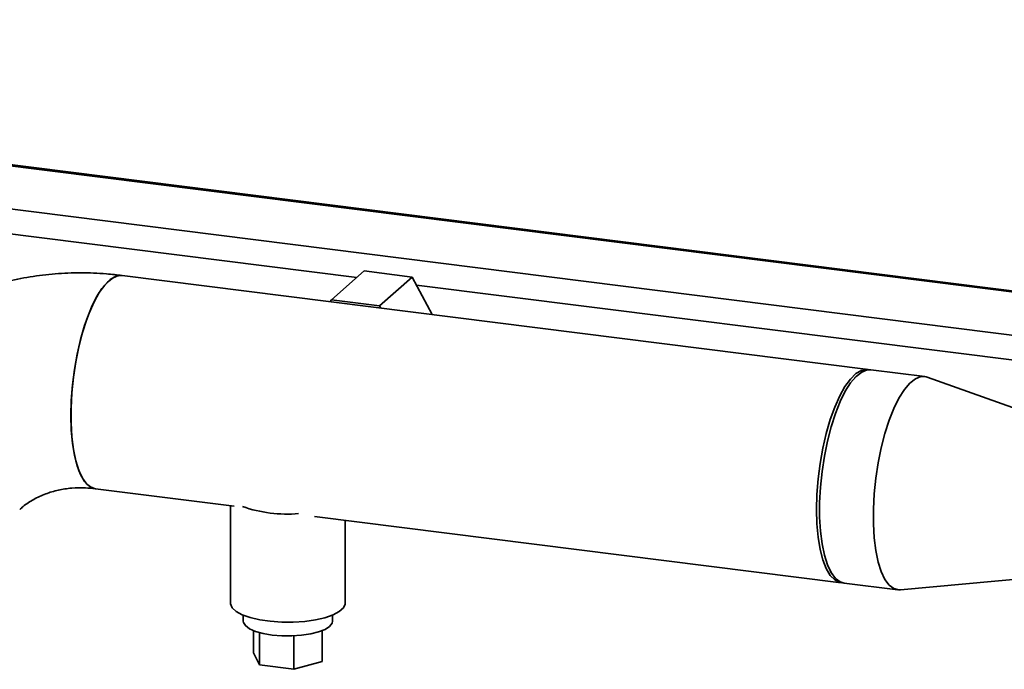
# Paper-space layout 'Blatt1' of a CAD drawing. Units: millimetres. Extents: x 0 to 4200, y 0 to 2970.
# Drawn here: x 3266 to 3421, y 1548 to 1650 of the extents above; entities that cross this region are included whole.
import ezdxf

# ---------------------------------------------------------------- set-up
doc = ezdxf.new("R2010")
doc.units = ezdxf.units.MM
doc.header["$LTSCALE"] = 10

psp = doc.layouts.new('Blatt1')

# ---------------------------------------------------------------- linework, layer by layer
at = {"color": 7, "linetype": 'Continuous', "lineweight": 35}
for p, q in [((3494.17, 1598.16), (3084.56, 1649.77)), ((3494.61, 1598.3), (3084.78, 1649.94)), ((3490.59, 1591.84), (3082.1, 1643.31)), ((3319.32, 1609.52), (3082.1, 1639.41)), ((3315.35, 1606.01), (3320.47, 1610.54)), ((3320.47, 1610.54), (3328.03, 1609.58)), ((3399.49, 1595.11), (3282.56, 1609.84)), ((3322.91, 1605.06), (3328.03, 1609.58)), ((3328.03, 1609.58), (3331.17, 1603.71)), ((3490.59, 1587.95), (3328.69, 1608.34)), ((3315.17, 1605.73), (3315.35, 1606.01)), ((3315.35, 1606.01), (3322.91, 1605.06)), ((3322.91, 1605.06), (3323.08, 1604.73)), ((3408.38, 1593.99), (3399.96, 1595.05)), ((3397.85, 1594.22), (3397.38, 1593.8)), ((3435.79, 1584.28), (3408.78, 1593.89)), ((3278.35, 1576.4), (3300.1, 1573.66)), ((3299.52, 1573.73), (3299.52, 1558.47)), ((3312.72, 1572.07), (3395.28, 1561.67)), ((3317.52, 1558.47), (3317.52, 1571.47)), ((3393.56, 1563.46), (3393.91, 1562.94)), ((3404.58, 1560.54), (3433.13, 1563.15)), ((3395.74, 1561.61), (3404.16, 1560.55)), ((3301.52, 1556.59), (3301.52, 1555.64)), ((3315.52, 1555.64), (3315.52, 1556.59)), ((3303.12, 1554.16), (3303.12, 1550.67)), ((3304.05, 1553.85), (3304.05, 1548.77)), ((3309.45, 1553.33), (3309.45, 1548.09)), ((3313.92, 1554.16), (3313.92, 1549.31)), ((3303.12, 1550.67), (3304.05, 1548.77)), ((3304.05, 1548.77), (3309.45, 1548.09)), ((3309.45, 1548.09), (3313.92, 1549.31))]:
    psp.add_line(p, q, dxfattribs=at)
at = {"color": 7, "linetype": 'Continuous', "lineweight": 35, "flags": 128}
for points in [[(3274.5, 1587.87), (3274.56, 1590.23), (3274.75, 1592.67), (3275.06, 1595.11), (3275.49, 1597.5), (3276.02, 1599.81), (3276.65, 1601.97), (3277.35, 1603.94), (3278.13, 1605.69), (3278.95, 1607.16), (3279.81, 1608.34), (3280.67, 1609.19), (3281.54, 1609.7), (3282.38, 1609.85), (3282.56, 1609.84)], [(3278.36, 1576.4), (3277.73, 1576.59), (3276.99, 1577.14), (3276.32, 1578.04), (3275.74, 1579.25), (3275.26, 1580.76), (3274.89, 1582.54), (3274.64, 1584.54), (3274.52, 1586.72), (3274.52, 1589.04), (3274.64, 1591.45), (3274.89, 1593.89), (3275.26, 1596.31), (3275.74, 1598.67), (3276.32, 1600.91), (3276.99, 1602.98), (3277.73, 1604.85), (3278.53, 1606.46), (3279.37, 1607.79), (3280.24, 1608.8), (3281.11, 1609.49), (3281.96, 1609.82), (3282.56, 1609.84)], [(3391.43, 1573.13), (3391.49, 1575.5), (3391.68, 1577.93), (3391.99, 1580.37), (3392.41, 1582.77), (3392.95, 1585.08), (3393.57, 1587.24), (3394.28, 1589.21), (3395.05, 1590.95), (3395.88, 1592.43), (3396.73, 1593.6), (3397.6, 1594.46), (3398.47, 1594.96), (3399.31, 1595.12), (3399.72, 1595.06)], [(3399.96, 1595.05), (3399.36, 1595.03), (3398.5, 1594.7), (3397.63, 1594.01), (3396.77, 1593), (3395.93, 1591.67), (3395.13, 1590.06), (3394.38, 1588.19), (3393.72, 1586.12), (3393.14, 1583.88), (3392.66, 1581.52), (3392.29, 1579.1), (3392.04, 1576.66), (3391.91, 1574.25), (3391.91, 1571.93), (3392.04, 1569.75), (3392.29, 1567.75), (3392.66, 1565.97), (3393.14, 1564.46), (3393.72, 1563.25), (3394.38, 1562.35), (3395.13, 1561.8), (3395.74, 1561.61)], [(3408.78, 1593.89), (3408.6, 1593.94), (3407.78, 1593.97), (3406.92, 1593.63), (3406.05, 1592.95), (3405.19, 1591.94), (3404.35, 1590.61), (3403.55, 1588.99), (3402.8, 1587.13), (3402.13, 1585.06), (3401.55, 1582.82), (3401.07, 1580.46), (3400.71, 1578.04), (3400.45, 1575.59), (3400.33, 1573.19), (3400.33, 1570.87), (3400.45, 1568.69), (3400.71, 1566.69), (3401.07, 1564.91), (3401.55, 1563.4), (3402.13, 1562.19), (3402.8, 1561.29), (3403.55, 1560.74), (3404.35, 1560.54), (3404.58, 1560.54)], [(3278.35, 1576.4), (3278.13, 1576.44), (3277.35, 1576.82), (3276.65, 1577.55), (3276.02, 1578.61), (3275.49, 1579.97), (3275.06, 1581.62), (3274.75, 1583.51), (3274.56, 1585.61), (3274.5, 1587.87)], [(3395.51, 1561.66), (3395.05, 1561.71), (3394.28, 1562.09), (3393.57, 1562.82), (3392.95, 1563.87), (3392.41, 1565.24), (3391.99, 1566.89), (3391.68, 1568.78), (3391.49, 1570.88), (3391.43, 1573.13)], [(3299.52, 1558.47), (3299.53, 1558.34), (3299.79, 1557.74), (3300.41, 1557.17), (3301.37, 1556.65), (3302.61, 1556.21), (3304.1, 1555.86), (3305.77, 1555.62), (3307.55, 1555.49), (3309.37, 1555.48), (3311.16, 1555.6), (3312.83, 1555.84), (3314.34, 1556.18), (3315.6, 1556.62), (3316.57, 1557.13), (3317.22, 1557.7), (3317.5, 1558.3), (3317.52, 1558.47)], [(3306.04, 1553.46), (3304.65, 1553.7), (3303.45, 1554.03), (3302.5, 1554.45), (3301.86, 1554.93), (3301.55, 1555.44), (3301.52, 1555.64)], [(3315.52, 1555.64), (3315.45, 1555.32), (3315.07, 1554.82), (3314.35, 1554.35), (3313.34, 1553.95), (3312.1, 1553.64), (3310.67, 1553.42), (3309.13, 1553.32), (3307.56, 1553.33), (3306.04, 1553.46)]]:
    psp.add_lwpolyline(points, dxfattribs=at)
at = {"color": 7, "linetype": 'Continuous', "lineweight": 35}
psp.add_arc((3308.36, 1593.33), 20.91, 250.5889, 275.0496, dxfattribs=at)
for points, knots in [([(3282.56, 1609.84), (3281.73, 1609.93), (3279.56, 1610.17), (3276.04, 1610.3), (3272.04, 1610.14), (3268.09, 1609.67), (3264.22, 1608.9), (3260.46, 1607.81), (3256.81, 1606.44), (3253.3, 1604.78), (3249.97, 1602.84), (3246.91, 1600.73), (3245.05, 1599.17), (3244.18, 1598.43)], [0, 0, 0, 0, 0.060055, 0.156321, 0.25241, 0.348177, 0.443604, 0.538689, 0.633439, 0.727879, 0.822042, 0.915976, 1, 1, 1, 1]), ([(3266.47, 1573.16), (3266.64, 1573.3), (3267.32, 1573.89), (3268.63, 1574.75), (3270.48, 1575.62), (3272.48, 1576.21), (3274.57, 1576.53), (3276.54, 1576.58), (3277.82, 1576.46), (3278.35, 1576.4)], [0, 0, 0, 0, 0.061183, 0.238385, 0.412544, 0.579696, 0.739313, 0.892646, 1, 1, 1, 1])]:
    psp.add_open_spline(points, degree=3, knots=knots, dxfattribs=at)

doc.saveas('drawing.dxf')
